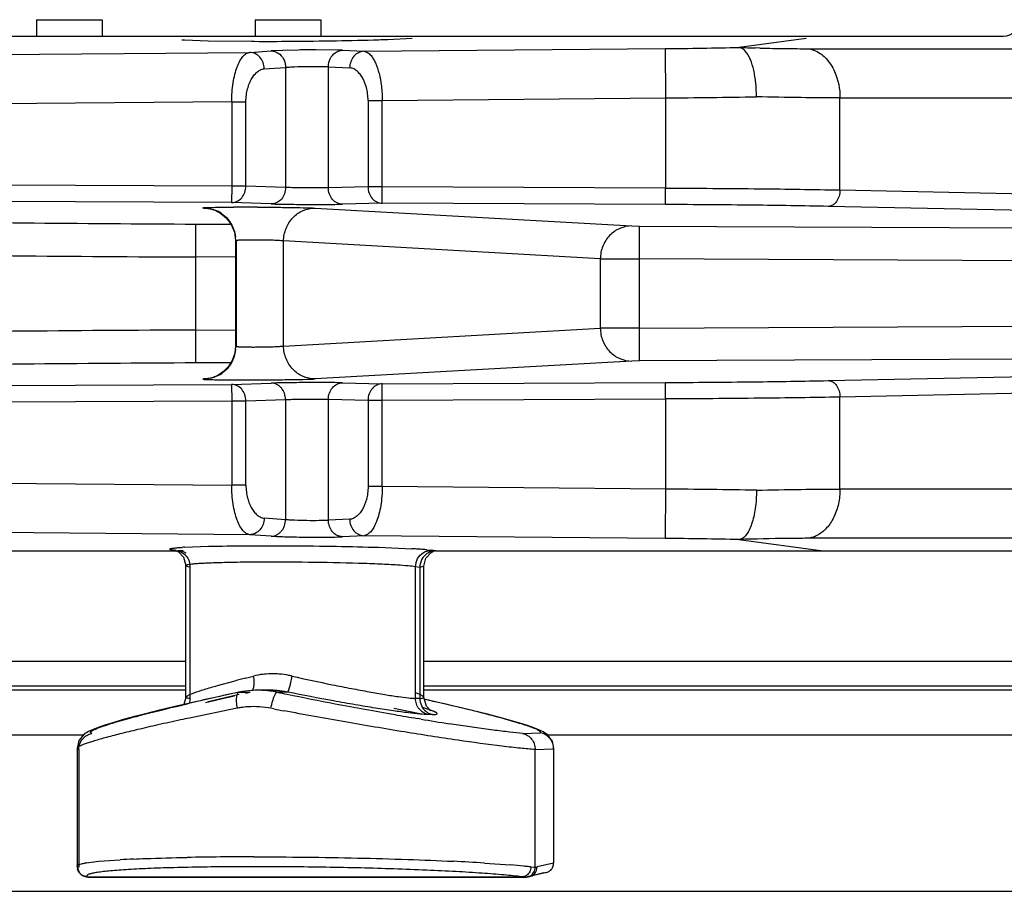
# Model space of a CAD drawing. Units: inches. Extents: x 0 to 34, y 0 to 22.
# Drawn here: x 24 to 24.6, y 5.5 to 6 of the extents above; entities that cross this region are included whole.
import ezdxf

# ---------------------------------------------------------------- set-up
doc = ezdxf.new("R2010")
doc.units = ezdxf.units.IN
doc.header["$LTSCALE"] = 1.87
doc.header["$MEASUREMENT"] = 0
doc.layers.get('0').update_dxf_attribs({"linetype": 'CONTINUOUS'})

msp = doc.modelspace()

# ---------------------------------------------------------------- linework, layer by layer
at = {"linetype": 'Continuous'}
for p, q in [((24.01067, 6.03614), (24.05067, 6.03614)), ((24.01067, 6.03614), (24.01067, 6.02614)), ((24.05067, 6.03614), (24.05067, 6.02614)), ((24.14367, 6.03614), (24.18367, 6.03614)), ((24.14367, 6.03614), (24.14367, 6.02614)), ((24.18367, 6.03614), (24.18367, 6.02614)), ((22.88867, 6.02614), (24.59867, 6.02614)), ((24.10071, 6.0239), (24.11512, 6.02336)), ((24.11512, 6.02336), (24.14146, 6.023)), ((24.14146, 6.023), (24.14338, 6.02299)), ((24.22438, 6.02417), (24.2391, 6.02484)), ((24.4787, 6.02473), (24.43804, 6.01925)), ((23.76297, 6.01288), (24.1405, 6.01628)), ((24.1405, 6.01628), (24.15346, 6.01716)), ((24.16044, 6.01748), (24.15346, 6.01716)), ((24.16996, 6.01771), (24.16044, 6.01748)), ((24.19677, 6.01755), (24.18053, 6.0178)), ((24.19677, 6.01755), (24.20973, 6.01691)), ((24.20973, 6.01691), (24.39293, 6.01856)), ((24.39293, 6.01856), (24.39321, 5.98858)), ((24.45044, 6.01889), (24.44788, 6.01896)), ((24.47954, 6.01851), (24.79438, 6.01851)), ((24.49087, 6.01249), (24.49357, 6.00904)), ((24.14925, 6.00629), (24.16221, 6.00716)), ((24.16221, 6.00716), (24.16221, 5.93413)), ((24.1882, 6.00755), (24.20116, 6.00691)), ((24.1882, 5.93393), (24.1882, 6.00755)), ((24.21232, 5.98703), (24.22098, 5.98703)), ((24.21232, 5.98703), (24.21232, 5.93453)), ((24.22098, 5.98703), (24.39321, 5.98858)), ((24.22098, 5.93453), (24.22098, 5.98703)), ((24.39321, 5.98858), (24.39321, 5.93375)), ((24.49927, 5.98858), (24.81411, 5.98858)), ((24.49927, 5.93261), (24.49927, 5.98858)), ((24.12943, 5.9862), (23.76412, 5.9829)), ((24.12943, 5.9862), (24.13809, 5.9862)), ((24.12943, 5.9862), (24.12943, 5.93494)), ((24.13809, 5.93494), (24.13809, 5.9862)), ((24.12943, 5.93494), (23.70721, 5.93685)), ((24.12943, 5.93494), (24.12939, 5.92494)), ((24.13809, 5.93494), (24.12943, 5.93494)), ((24.16221, 5.93413), (24.13809, 5.93494)), ((24.21232, 5.93453), (24.1882, 5.93393)), ((24.22098, 5.93453), (24.21232, 5.93453)), ((24.22093, 5.92453), (24.22098, 5.93453)), ((24.39321, 5.93375), (24.22098, 5.93453)), ((24.39316, 5.92375), (24.39321, 5.93375)), ((24.49927, 5.93261), (24.81411, 5.92588)), ((24.12939, 5.92494), (23.70716, 5.92685)), ((24.11259, 5.92159), (24.11413, 5.92153)), ((24.11523, 5.92137), (24.11259, 5.92159)), ((24.11413, 5.92153), (24.11418, 5.92152)), ((24.11931, 5.92205), (24.1308, 5.92215)), ((24.15351, 5.92413), (24.12939, 5.92494)), ((24.18011, 5.92159), (24.37266, 5.91073)), ((24.22093, 5.92453), (24.19681, 5.92394)), ((24.39316, 5.92375), (24.22093, 5.92453)), ((24.807, 5.91588), (24.49216, 5.92261)), ((24.10757, 5.89187), (24.10766, 5.91187)), ((24.10765, 5.91187), (24.12898, 5.91177)), ((24.12917, 5.91151), (24.13105, 5.9069)), ((24.37266, 5.91073), (24.37742, 5.91065)), ((24.37733, 5.89065), (24.37742, 5.91065)), ((24.37742, 5.91065), (24.98829, 5.90789)), ((24.13105, 5.9069), (24.13173, 5.90178)), ((24.13174, 5.90173), (24.13173, 5.90172)), ((24.13173, 5.90172), (24.13206, 5.90159)), ((24.13173, 5.90171), (24.13173, 5.83757)), ((24.13206, 5.90159), (24.13206, 5.83769)), ((24.35355, 5.89073), (24.161, 5.90159)), ((24.161, 5.83769), (24.161, 5.90159)), ((24.13169, 5.89176), (24.10757, 5.89187)), ((24.10757, 5.84742), (24.10757, 5.89187)), ((24.35355, 5.89073), (24.35355, 5.84856)), ((24.35355, 5.89073), (24.37733, 5.89065)), ((24.98821, 5.88789), (24.37733, 5.89065)), ((24.37733, 5.84863), (24.37733, 5.89065)), ((24.37733, 5.84863), (24.98821, 5.85139)), ((24.10757, 5.84742), (24.13169, 5.84753)), ((24.10762, 5.83751), (24.10757, 5.84742)), ((24.161, 5.83769), (24.35355, 5.84856)), ((24.37733, 5.84863), (24.35355, 5.84856)), ((24.37742, 5.82864), (24.37733, 5.84863)), ((24.10766, 5.82742), (24.10762, 5.83751)), ((24.13206, 5.83769), (24.13173, 5.83756)), ((24.13173, 5.83756), (24.13174, 5.83756)), ((24.98829, 5.8314), (24.37742, 5.82864)), ((24.12889, 5.82752), (24.10765, 5.82742)), ((24.37266, 5.82856), (24.18011, 5.8177)), ((24.37742, 5.82864), (24.37266, 5.82856)), ((24.49216, 5.81667), (24.807, 5.8234)), ((23.70716, 5.81243), (24.12939, 5.81434)), ((24.11259, 5.8177), (24.11522, 5.81792)), ((24.11418, 5.81776), (24.11259, 5.8177)), ((24.11454, 5.8178), (24.11418, 5.81776)), ((24.11422, 5.81777), (24.11418, 5.81776)), ((24.11914, 5.81724), (24.13072, 5.81713)), ((24.12939, 5.81434), (24.15351, 5.81515)), ((24.12939, 5.81434), (24.12943, 5.80434)), ((24.19681, 5.81535), (24.22093, 5.81475)), ((24.22093, 5.81475), (24.39316, 5.81553)), ((24.22098, 5.80476), (24.22093, 5.81475)), ((24.39321, 5.80553), (24.39316, 5.81553)), ((24.81411, 5.8134), (24.49927, 5.80667)), ((23.70721, 5.80243), (24.12943, 5.80434)), ((24.12943, 5.80434), (24.13809, 5.80434)), ((24.12943, 5.80434), (24.12943, 5.75309)), ((24.13809, 5.80434), (24.16221, 5.80516)), ((24.13809, 5.75309), (24.13809, 5.80434)), ((24.16221, 5.80516), (24.16221, 5.73212)), ((24.1882, 5.80535), (24.21232, 5.80476)), ((24.1882, 5.73173), (24.1882, 5.80535)), ((24.21232, 5.80476), (24.22098, 5.80476)), ((24.21232, 5.80476), (24.21232, 5.75226)), ((24.22098, 5.80476), (24.39321, 5.80553)), ((24.22098, 5.75226), (24.22098, 5.80476)), ((24.39321, 5.80553), (24.39321, 5.7507)), ((24.49927, 5.75071), (24.49927, 5.80667)), ((23.76412, 5.75639), (24.12943, 5.75309)), ((24.13809, 5.75309), (24.12943, 5.75309)), ((24.22098, 5.75226), (24.21232, 5.75226)), ((24.39321, 5.7507), (24.22098, 5.75226)), ((24.39321, 5.7507), (24.39293, 5.72072)), ((24.81411, 5.75071), (24.49927, 5.75071)), ((24.16221, 5.73212), (24.14925, 5.733)), ((24.20116, 5.73237), (24.1882, 5.73173)), ((24.1405, 5.723), (23.76297, 5.72641)), ((24.15346, 5.72213), (24.1405, 5.723)), ((24.20973, 5.72238), (24.19677, 5.72174)), ((24.39292, 5.72072), (24.20973, 5.72238)), ((24.43786, 5.72006), (24.48913, 5.71314)), ((24.79438, 5.72078), (24.47954, 5.72078)), ((23.66254, 5.71314), (24.09697, 5.71314)), ((24.09447, 5.71348), (24.0957, 5.7134)), ((24.09447, 5.71348), (24.09697, 5.71314)), ((24.09572, 5.7134), (24.09509, 5.71349)), ((24.09571, 5.7134), (24.09821, 5.71306)), ((24.09992, 5.71346), (24.09697, 5.71314)), ((24.09823, 5.71306), (24.09697, 5.71314)), ((24.10074, 5.71538), (24.11525, 5.71592)), ((24.21875, 5.71531), (24.23891, 5.71446)), ((24.24799, 5.7138), (24.25095, 5.71348)), ((24.25344, 5.71314), (24.25095, 5.71348)), ((24.25345, 5.71314), (24.25217, 5.71306)), ((24.25344, 5.71314), (25.54686, 5.71314)), ((24.1002, 5.70932), (24.10162, 5.70422)), ((24.10162, 5.62406), (24.10162, 5.70422)), ((24.1027, 5.70373), (24.10404, 5.70349)), ((24.10404, 5.70349), (24.10404, 5.62344)), ((24.24379, 5.70314), (24.2412, 5.70349)), ((24.2412, 5.62344), (24.2412, 5.70349)), ((24.24621, 5.70387), (24.24379, 5.70314)), ((24.24379, 5.70314), (24.24379, 5.62344)), ((24.24594, 5.7041), (24.2462, 5.70387)), ((24.24621, 5.62406), (24.24621, 5.70386)), ((20.90321, 5.64614), (24.10162, 5.64614)), ((24.24621, 5.64614), (27.93114, 5.64614)), ((24.12087, 5.63126), (24.13146, 5.6341)), ((24.13779, 5.63575), (24.14275, 5.63703)), ((24.16515, 5.63201), (24.16628, 5.63703)), ((20.90321, 5.63114), (24.10162, 5.63114)), ((20.90321, 5.62873), (24.10162, 5.62873)), ((24.13386, 5.62721), (24.1158, 5.62327)), ((24.13403, 5.62723), (24.13386, 5.62721)), ((24.13403, 5.62723), (24.14046, 5.62723)), ((24.13786, 5.62664), (24.14069, 5.62727)), ((24.14046, 5.62723), (24.13887, 5.62688)), ((24.15169, 5.62842), (24.14545, 5.62842)), ((24.16347, 5.62723), (24.15704, 5.62723)), ((24.16347, 5.62723), (24.16416, 5.6286)), ((24.16416, 5.6286), (24.16515, 5.63201)), ((24.24621, 5.63114), (27.93114, 5.63114)), ((24.24621, 5.62873), (27.93114, 5.62873)), ((24.10162, 5.62405), (24.1004, 5.61976)), ((24.10189, 5.62372), (24.10162, 5.62406)), ((24.13391, 5.62577), (24.11852, 5.62215)), ((24.12466, 5.62361), (24.13104, 5.6251)), ((24.24379, 5.62344), (24.2412, 5.62344)), ((24.24593, 5.62372), (24.24621, 5.62406)), ((24.24782, 5.61864), (24.24621, 5.62404)), ((24.0949, 5.61847), (24.08558, 5.61623)), ((24.13266, 5.61743), (24.10378, 5.61149)), ((24.15512, 5.61707), (24.15325, 5.61743)), ((24.2281, 5.61743), (24.24491, 5.61398)), ((24.24957, 5.61642), (24.24996, 5.61626)), ((24.24457, 5.61085), (24.24227, 5.61124)), ((24.25153, 5.61364), (24.24894, 5.61364)), ((24.24912, 5.61451), (24.25153, 5.61364)), ((24.29902, 5.61002), (24.2925, 5.61181)), ((24.30458, 5.60839), (24.29902, 5.61002)), ((24.2884, 5.60415), (24.26167, 5.60806)), ((24.03932, 5.60114), (20.97854, 5.60114)), ((24.03657, 5.59788), (24.03538, 5.59304)), ((24.3063, 5.60219), (24.31715, 5.60253)), ((27.85578, 5.60114), (24.32154, 5.60114)), ((24.03538, 5.59328), (24.03538, 5.52152)), ((24.03538, 5.59305), (24.03648, 5.59237)), ((24.03648, 5.59237), (24.03648, 5.52079)), ((24.31393, 5.59237), (24.32517, 5.59272)), ((24.31393, 5.52079), (24.31393, 5.59237)), ((24.32538, 5.59306), (24.32517, 5.59272)), ((24.32517, 5.59272), (24.32517, 5.52332)), ((24.03585, 5.52093), (24.03538, 5.52153)), ((24.03607, 5.51861), (24.03578, 5.51956)), ((24.04105, 5.52346), (24.04867, 5.52438)), ((24.04867, 5.52438), (24.06171, 5.52535)), ((24.28305, 5.52333), (24.29892, 5.52218)), ((24.31136, 5.52093), (24.3131, 5.5208)), ((24.31482, 5.51898), (24.31512, 5.52093)), ((24.32517, 5.52332), (24.31512, 5.52093)), ((24.32517, 5.52332), (24.32538, 5.52372)), ((24.03852, 5.51593), (24.03854, 5.51591)), ((24.03854, 5.51591), (24.04177, 5.51494)), ((24.04098, 5.51492), (24.04234, 5.51479)), ((24.04175, 5.51494), (24.04215, 5.5148)), ((24.04177, 5.51494), (24.30584, 5.51494)), ((24.04215, 5.5148), (24.04234, 5.51479)), ((24.04234, 5.51479), (24.04238, 5.51479)), ((24.04234, 5.51479), (24.30807, 5.51479)), ((24.30807, 5.51479), (24.30666, 5.51485)), ((24.30829, 5.51479), (24.30807, 5.51479)), ((24.30829, 5.51479), (24.30976, 5.51491)), ((24.31928, 5.51733), (24.30936, 5.51494)), ((24.30936, 5.51494), (24.31067, 5.51509)), ((24.30976, 5.51491), (24.31068, 5.51509)), ((24.32064, 5.5175), (24.31068, 5.51509)), ((24.31929, 5.51733), (24.32064, 5.5175)), ((19.47967, 5.50614), (29.34967, 5.50614))]:
    msp.add_line(p, q, dxfattribs=at)
for points in [[(24.11421, 5.92152), (24.11566, 5.9213), (24.11912, 5.92029), (24.12288, 5.91832), (24.12634, 5.91538), (24.12917, 5.91151)], [(24.13173, 5.83757), (24.13128, 5.83333), (24.12979, 5.82896), (24.12742, 5.82517), (24.12443, 5.82212), (24.12104, 5.81987), (24.1176, 5.81846), (24.11502, 5.81787), (24.11454, 5.8178)], [(24.09509, 5.71349), (24.09485, 5.71353), (24.09507, 5.71347)], [(24.09507, 5.71347), (24.097, 5.71257), (24.1002, 5.70932)], [(24.24621, 5.70387), (24.24749, 5.70875), (24.25051, 5.71202), (24.25272, 5.7131)], [(24.1158, 5.62327), (24.105, 5.62083), (24.0949, 5.61847)], [(24.11354, 5.62088), (24.1188, 5.6222), (24.12466, 5.62361)], [(24.27654, 5.6159), (24.26712, 5.61818), (24.25679, 5.62059), (24.24654, 5.62291)], [(24.08558, 5.61623), (24.07711, 5.61412), (24.06953, 5.61215)], [(24.24996, 5.61626), (24.25051, 5.61603), (24.2501, 5.61629), (24.24782, 5.61864)], [(24.2925, 5.61181), (24.28501, 5.61377), (24.27654, 5.6159)], [(24.06953, 5.61215), (24.06288, 5.61034), (24.05715, 5.60868), (24.05232, 5.60718), (24.04834, 5.60583), (24.04511, 5.60458), (24.04241, 5.60333), (24.03972, 5.60162), (24.03657, 5.59788)], [(24.31303, 5.60561), (24.30922, 5.60693), (24.30458, 5.60839)], [(24.32538, 5.59305), (24.32439, 5.59748), (24.3214, 5.60133), (24.31881, 5.60308), (24.31618, 5.60436), (24.31303, 5.60561)], [(24.03851, 5.51593), (24.03919, 5.51553), (24.04098, 5.51492)]]:
    msp.add_lwpolyline(points, dxfattribs=at)
for centre, radius, start, end in [((24.59867, 6.03614), 0.01, 270, 360), ((24.11205, 6.22544), 0.20186, 266.35113, 266.77904), ((24.15195, 8.20176), 2.17879, 269.77453, 270.34752), ((24.15127, 8.39498), 2.372, 270.33567, 271.01111), ((24.16034, 7.88173), 1.85867, 271.01097, 271.80205), ((24.17846, 7.27109), 1.24776, 271.85177, 272.10875), ((24.18181, 5.27614), 0.74166, 90.09879, 90.91555), ((24.35342, 10.10755), 4.08918, 270.55361, 271.18566), ((24.48982, 7.59204), 1.57364, 268.11432, 268.4728), ((24.48257, 7.31484), 1.29634, 268.57978, 268.70067), ((24.4822, 7.30283), 1.28434, 268.70508, 269.32561), ((24.47975, 7.03164), 1.01313, 269.28345, 269.98767), ((24.35762, 11.09484), 5.10638, 270.39924, 271.01962), ((24.13797, 4.12771), 1.79446, 89.77098, 90.22902), ((24.1127, 5.9024), 0.01912, 57.16064, 64.9044), ((24.1123, 5.90206), 0.01964, 30.33167, 36.76488), ((24.11189, 5.90182), 0.02011, 24.52299, 30.31065), ((24.11119, 5.90151), 0.02088, 6.44759, 24.50034), ((24.11124, 5.83775), 0.02083, 336.47652, 353.82688), ((24.11203, 5.83741), 0.01997, 325.62347, 336.46078), ((24.11278, 5.83677), 0.01898, 297.93044, 305.80523), ((24.13798, 7.60979), 1.79267, 269.76816, 270.23288), ((24.35515, 0.44609), 5.30475, 88.99174, 89.58892), ((24.36409, 2.42545), 3.2954, 88.71121, 89.49866), ((24.48655, 4.16064), 1.56018, 90.7158, 91.78829), ((24.47977, 4.70692), 1.01386, 90.01306, 90.71875), ((24.0969, 5.70358), 0.00957, 58.88599, 82.01285), ((24.11217, 5.51095), 0.20475, 93.19862, 93.59618), ((24.21758, 5.34057), 0.37449, 86.12625, 86.73509), ((24.22569, 5.46175), 0.25304, 85.4537, 86.10484), ((24.23231, 5.54579), 0.16874, 84.67082, 85.43257), ((24.75024, 3.26641), 2.44721, 104.49309, 104.64619), ((24.50065, 3.90787), 1.75802, 102.03694, 103.08836), ((24.14533, 5.57416), 0.05426, 93.95147, 102.01807), ((24.14544, 5.57292), 0.0555, 89.99452, 93.97037), ((24.14544, 5.572), 0.05643, 86.06231, 89.99456), ((24.15165, 5.57365), 0.05477, 89.99019, 94.01565), ((24.14538, 5.5712), 0.05723, 83.76162, 86.06379), ((24.14529, 5.57041), 0.05802, 80.72183, 83.76058), ((24.15165, 5.57161), 0.05681, 88.01845, 89.99595), ((24.15161, 5.57037), 0.05806, 86.08917, 88.0192), ((24.14521, 5.56988), 0.05856, 78.34769, 80.7236), ((24.6361, 7.95899), 2.38046, 258.39016, 258.53964), ((24.24756, 5.0955), 0.54223, 103.93356, 104.14898), ((24.25982, 5.04607), 0.59316, 103.78094, 103.93323), ((24.6787, 8.17079), 2.59651, 258.54699, 259.20541), ((23.87107, 3.95326), 1.71133, 77.13836, 77.31734), ((24.14267, 5.56679), 0.05162, 98.46948, 101.18089), ((24.14279, 5.56596), 0.05245, 93.68973, 98.46519), ((24.14286, 5.56431), 0.05411, 86.34228, 93.65772), ((24.14268, 5.56187), 0.05656, 79.22785, 86.3122), ((24.45499, 7.16024), 1.57204, 259.00308, 259.23085), ((24.66643, 8.10422), 2.52881, 259.19587, 260.02894), ((24.20333, 5.47665), 0.14735, 72.83946, 73.53), ((24.2164, 5.51868), 0.10334, 71.74909, 72.88581), ((24.25359, 5.62312), 0.00971, 230.93726, 242.61537), ((24.45741, 3.93129), 1.71701, 101.88535, 102.06957), ((24.60849, 7.77449), 2.19403, 260.02816, 260.39141), ((24.53061, 7.30932), 1.72239, 260.44021, 261.01676), ((24.09853, 4.89138), 0.63504, 92.60147, 93.32394), ((24.14107, 3.39907), 2.12803, 89.95103, 91.04477), ((24.04522, 5.52165), 0.00968, 180.90244, 188.18355), ((24.04401, 5.52147), 0.00845, 188.16708, 193.08372), ((24.05015, 5.46605), 0.05813, 99.00323, 99.76294), ((24.19073, 4.03433), 1.49186, 86.45241, 87.17746), ((24.26408, 5.1072), 0.41644, 84.09134, 85.20069), ((24.2777, 5.2425), 0.28045, 83.58695, 84.01426), ((24.28339, 5.29324), 0.2294, 82.99522, 83.58265), ((24.31359, 5.53698), 0.01619, 268.25925, 271.18281), ((24.31397, 5.52566), 0.00487, 269.43529, 278.83116), ((24.31396, 5.52573), 0.00494, 278.83225, 283.53864), ((24.04228, 5.52333), 0.00854, 270.68898, 277.31729), ((24.30829, 5.53391), 0.01913, 262.71278, 265.13513), ((24.30813, 5.51997), 0.00518, 270.86419, 275.11831), ((24.3081, 5.52017), 0.00538, 275.15231, 283.47131)]:
    msp.add_arc(centre, radius, start, end, dxfattribs=at)
for points, knots in [([(24.12943, 5.9862), (24.12944, 5.98817), (24.12958, 5.99205), (24.13019, 5.99766), (24.13123, 6.0028), (24.13261, 6.00726), (24.13423, 6.01093), (24.13606, 6.01374), (24.13812, 6.01564), (24.13974, 6.01621), (24.1405, 6.01628)], [0, 0, 0, 0, 0.17477, 0.34345, 0.499074, 0.637532, 0.755912, 0.853508, 0.932388, 1, 1, 1, 1]), ([(24.14925, 6.00629), (24.14923, 6.00758), (24.14875, 6.01013), (24.14685, 6.01343), (24.14397, 6.01569), (24.14163, 6.01627), (24.1405, 6.01628)], [0, 0, 0, 0, 0.265088, 0.522773, 0.767208, 1, 1, 1, 1]), ([(24.15346, 6.01716), (24.15383, 6.01715), (24.15531, 6.01703), (24.15675, 6.01646), (24.15769, 6.01585)], [0, 0, 0, 0, 0.245655, 1, 1, 1, 1]), ([(24.1924, 6.01605), (24.19304, 6.01651), (24.19445, 6.01723), (24.196, 6.01753), (24.19677, 6.01755)], [0, 0, 0, 0, 0.508037, 1, 1, 1, 1]), ([(24.20973, 6.01691), (24.20861, 6.01688), (24.20631, 6.01627), (24.20349, 6.014), (24.20164, 6.01072), (24.20118, 6.00819), (24.20116, 6.00691)], [0, 0, 0, 0, 0.232728, 0.476901, 0.734663, 1, 1, 1, 1]), ([(24.20973, 6.01691), (24.21013, 6.01688), (24.21093, 6.01672), (24.21253, 6.01597), (24.21355, 6.01501), (24.21416, 6.01429)], [0, 0, 0, 0, 0.225553, 0.460703, 1, 1, 1, 1]), ([(24.44212, 6.01655), (24.44155, 6.01727), (24.44037, 6.01847), (24.43878, 6.01915), (24.43804, 6.01924)], [0, 0, 0, 0, 0.550327, 1, 1, 1, 1]), ([(24.44849, 5.98927), (24.4485, 5.99208), (24.44824, 5.99753), (24.44703, 6.00515), (24.44536, 6.01077), (24.44362, 6.01442), (24.44264, 6.01591), (24.44212, 6.01655)], [0, 0, 0, 0, 0.297409, 0.574553, 0.812467, 0.912935, 1, 1, 1, 1]), ([(24.47954, 6.01851), (24.48087, 6.01837), (24.48357, 6.01773), (24.48603, 6.01644), (24.48719, 6.01566)], [0, 0, 0, 0, 0.488469, 1, 1, 1, 1]), ([(24.15769, 6.01585), (24.15906, 6.01497), (24.16079, 6.01296), (24.16196, 6.00978), (24.1622, 6.00804), (24.16221, 6.00716)], [0, 0, 0, 0, 0.484657, 0.741535, 1, 1, 1, 1]), ([(24.1882, 6.00755), (24.18822, 6.00922), (24.18896, 6.0125), (24.19111, 6.01514), (24.1924, 6.01605)], [0, 0, 0, 0, 0.512897, 1, 1, 1, 1]), ([(24.21416, 6.01429), (24.21467, 6.01367), (24.21566, 6.01224), (24.21747, 6.00869), (24.21928, 6.00312), (24.22065, 5.99546), (24.22097, 5.98991), (24.22098, 5.98703)], [0, 0, 0, 0, 0.084541, 0.182521, 0.417668, 0.696639, 1, 1, 1, 1]), ([(24.48719, 6.01566), (24.48752, 6.01544), (24.48883, 6.01449), (24.49003, 6.01339), (24.49087, 6.01249)], [0, 0, 0, 0, 0.243761, 1, 1, 1, 1]), ([(24.13809, 5.9862), (24.13809, 5.98756), (24.13827, 5.99022), (24.139, 5.99403), (24.14015, 5.99744), (24.14159, 6.00036), (24.14326, 6.00276), (24.14511, 6.00461), (24.1471, 6.00586), (24.14855, 6.00624), (24.14925, 6.00629)], [0, 0, 0, 0, 0.16499, 0.323199, 0.468565, 0.600086, 0.717563, 0.822025, 0.915173, 1, 1, 1, 1]), ([(24.16221, 6.00716), (24.163, 6.00726), (24.16483, 6.0074), (24.16916, 6.00762), (24.1752, 6.00777), (24.18124, 6.0078), (24.18557, 6.00771), (24.1874, 6.00762), (24.1882, 6.00755)], [0, 0, 0, 0, 0.091716, 0.211417, 0.499962, 0.788614, 0.908363, 1, 1, 1, 1]), ([(24.21232, 5.98703), (24.21232, 5.98838), (24.21214, 5.99104), (24.2112, 5.99588), (24.2095, 6.00014), (24.20715, 6.00349), (24.20529, 6.00531), (24.2033, 6.00652), (24.20185, 6.00688), (24.20116, 6.00691)], [0, 0, 0, 0, 0.165521, 0.324271, 0.600647, 0.717966, 0.8222, 0.915163, 1, 1, 1, 1]), ([(24.49357, 6.00904), (24.4945, 6.00763), (24.4979, 6.00133), (24.49927, 5.99403), (24.49927, 5.98858)], [0, 0, 0, 0, 0.236691, 1, 1, 1, 1]), ([(24.49927, 5.98858), (24.49138, 5.98858), (24.47445, 5.98872), (24.45752, 5.98905), (24.44849, 5.98927)], [0, 0, 0, 0, 0.466363, 1, 1, 1, 1]), ([(24.12939, 5.92494), (24.13052, 5.92495), (24.13286, 5.92551), (24.13573, 5.92779), (24.13763, 5.93109), (24.13808, 5.93365), (24.13809, 5.93494)], [0, 0, 0, 0, 0.233025, 0.476811, 0.734081, 1, 1, 1, 1]), ([(24.16221, 5.93413), (24.1622, 5.93284), (24.16175, 5.93028), (24.15986, 5.92697), (24.15698, 5.92471), (24.15464, 5.92414), (24.15351, 5.92413)], [0, 0, 0, 0, 0.265526, 0.523008, 0.767068, 1, 1, 1, 1]), ([(24.1882, 5.93393), (24.18637, 5.93386), (24.18204, 5.93382), (24.17521, 5.93382), (24.16838, 5.93392), (24.16404, 5.93402), (24.16221, 5.93413)], [0, 0, 0, 0, 0.21123, 0.499858, 0.788587, 1, 1, 1, 1]), ([(24.19681, 5.92394), (24.19569, 5.92395), (24.19336, 5.92453), (24.19051, 5.9268), (24.18865, 5.9301), (24.1882, 5.93265), (24.1882, 5.93393)], [0, 0, 0, 0, 0.232784, 0.476598, 0.734233, 1, 1, 1, 1]), ([(24.21232, 5.93453), (24.21233, 5.93325), (24.21277, 5.9307), (24.21463, 5.9274), (24.21749, 5.92513), (24.21981, 5.92455), (24.22093, 5.92453)], [0, 0, 0, 0, 0.265623, 0.523117, 0.767077, 1, 1, 1, 1]), ([(24.39321, 5.93375), (24.41234, 5.93367), (24.4477, 5.93342), (24.48305, 5.93294), (24.49927, 5.93261)], [0, 0, 0, 0, 0.541194, 1, 1, 1, 1]), ([(24.49927, 5.93261), (24.49926, 5.93133), (24.49889, 5.92884), (24.4974, 5.92558), (24.49509, 5.92326), (24.49309, 5.92263), (24.49215, 5.92261)], [0, 0, 0, 0, 0.286842, 0.55474, 0.790725, 1, 1, 1, 1]), ([(24.11259, 5.92159), (24.11248, 5.9216), (24.11228, 5.92162), (24.11206, 5.92164), (24.11193, 5.92167), (24.11188, 5.92169), (24.11184, 5.9217), (24.11183, 5.92173), (24.11187, 5.92174), (24.11194, 5.92176), (24.11211, 5.92179), (24.11239, 5.92182), (24.11277, 5.92185), (24.11325, 5.92188), (24.1141, 5.92192), (24.11613, 5.92199), (24.11796, 5.92202), (24.11931, 5.92205)], [0, 0, 0, 0, 0.041732, 0.0711, 0.081172, 0.088212, 0.092346, 0.094369, 0.097627, 0.103685, 0.12491, 0.158541, 0.204671, 0.263302, 0.334203, 0.511586, 1, 1, 1, 1]), ([(24.11415, 5.92152), (24.11471, 5.92147), (24.117, 5.92116), (24.11923, 5.92045), (24.12081, 5.91972)], [0, 0, 0, 0, 0.246659, 1, 1, 1, 1]), ([(24.14515, 5.92215), (24.14891, 5.92214), (24.1561, 5.92209), (24.16601, 5.92198), (24.17391, 5.92182), (24.17838, 5.92169), (24.18011, 5.92159)], [0, 0, 0, 0, 0.322799, 0.616547, 0.85065, 1, 1, 1, 1]), ([(24.15351, 5.92413), (24.15656, 5.92403), (24.16377, 5.9239), (24.17516, 5.92381), (24.18655, 5.9238), (24.19376, 5.92386), (24.19681, 5.92394)], [0, 0, 0, 0, 0.211187, 0.499985, 0.788829, 1, 1, 1, 1]), ([(24.161, 5.90159), (24.16101, 5.90418), (24.16179, 5.90812), (24.16414, 5.91275), (24.16654, 5.9158), (24.16945, 5.91831), (24.17385, 5.92076), (24.17763, 5.92159), (24.18011, 5.92159)], [0, 0, 0, 0, 0.254559, 0.381882, 0.507866, 0.632686, 0.756688, 1, 1, 1, 1]), ([(24.49216, 5.92261), (24.47702, 5.92294), (24.44402, 5.92342), (24.41102, 5.92367), (24.39316, 5.92375)], [0, 0, 0, 0, 0.458807, 1, 1, 1, 1]), ([(23.7873, 5.91731), (23.79382, 5.91692), (23.80941, 5.91625), (23.83638, 5.91539), (23.87022, 5.91457), (23.91006, 5.91382), (23.95491, 5.91315), (24.02133, 5.91239), (24.07268, 5.91202), (24.10765, 5.91187)], [0, 0, 0, 0, 0.06117, 0.146123, 0.252635, 0.378074, 0.519219, 0.672532, 1, 1, 1, 1]), ([(24.12307, 5.91847), (24.1245, 5.91754), (24.12626, 5.91603), (24.1277, 5.91427), (24.12804, 5.91381)], [0, 0, 0, 0, 0.749183, 1, 1, 1, 1]), ([(24.37266, 5.91073), (24.37019, 5.91072), (24.3664, 5.90991), (24.362, 5.90745), (24.35909, 5.90494), (24.3567, 5.90189), (24.35434, 5.89726), (24.35357, 5.89332), (24.35355, 5.89073)], [0, 0, 0, 0, 0.243199, 0.367111, 0.491906, 0.61792, 0.745331, 1, 1, 1, 1]), ([(23.76808, 5.89731), (23.775, 5.89691), (23.79152, 5.89624), (23.8201, 5.89539), (23.85596, 5.89457), (23.89819, 5.89382), (23.94571, 5.89316), (24.01609, 5.89239), (24.07051, 5.89203), (24.10757, 5.89187)], [0, 0, 0, 0, 0.06117, 0.146122, 0.252634, 0.378074, 0.519221, 0.672535, 1, 1, 1, 1]), ([(24.161, 5.90159), (24.16066, 5.90164), (24.15983, 5.90172), (24.1577, 5.90186), (24.15428, 5.902), (24.15046, 5.9021), (24.14708, 5.90215), (24.14447, 5.90217), (24.14193, 5.90217), (24.13954, 5.90216), (24.13738, 5.90212), (24.1355, 5.90207), (24.13415, 5.90202), (24.13325, 5.90196), (24.13273, 5.90192), (24.13233, 5.90188), (24.13202, 5.90183), (24.13185, 5.90179), (24.13175, 5.90175), (24.13174, 5.90173)], [0, 0, 0, 0, 0.03537, 0.084764, 0.218918, 0.385841, 0.4754, 0.565335, 0.652806, 0.735154, 0.809885, 0.874563, 0.927282, 0.948659, 0.966451, 0.980479, 0.990688, 0.997113, 1, 1, 1, 1]), ([(24.10757, 5.84742), (24.07051, 5.84725), (24.01609, 5.8469), (23.94571, 5.84613), (23.89819, 5.84547), (23.85596, 5.84471), (23.8201, 5.84389), (23.79152, 5.84304), (23.775, 5.84237), (23.76808, 5.84198)], [0, 0, 0, 0, 0.327465, 0.480779, 0.621926, 0.747366, 0.853878, 0.93883, 1, 1, 1, 1]), ([(24.35355, 5.84856), (24.35357, 5.84596), (24.35434, 5.84203), (24.3567, 5.83739), (24.35909, 5.83434), (24.362, 5.83183), (24.3664, 5.82938), (24.37019, 5.82856), (24.37266, 5.82856)], [0, 0, 0, 0, 0.254665, 0.382074, 0.508088, 0.632886, 0.7568, 1, 1, 1, 1]), ([(24.13174, 5.83756), (24.13175, 5.83753), (24.13185, 5.83749), (24.13202, 5.83745), (24.13233, 5.83741), (24.13273, 5.83736), (24.13325, 5.83732), (24.13415, 5.83727), (24.1355, 5.83721), (24.13738, 5.83716), (24.13954, 5.83713), (24.14193, 5.83711), (24.14447, 5.83712), (24.14708, 5.83714), (24.15046, 5.83719), (24.15428, 5.83728), (24.15804, 5.83745), (24.16018, 5.83759), (24.161, 5.83769)], [0, 0, 0, 0, 0.002894, 0.009326, 0.01954, 0.033571, 0.051364, 0.07274, 0.125459, 0.190136, 0.264866, 0.347214, 0.434685, 0.524619, 0.614178, 0.781097, 0.915259, 1, 1, 1, 1]), ([(24.18011, 5.8177), (24.17764, 5.8177), (24.17385, 5.81851), (24.16946, 5.82097), (24.16655, 5.82348), (24.16415, 5.82653), (24.16179, 5.83116), (24.16101, 5.8351), (24.161, 5.83769)], [0, 0, 0, 0, 0.243096, 0.366924, 0.491685, 0.617717, 0.745218, 1, 1, 1, 1]), ([(24.10765, 5.82742), (24.07268, 5.82726), (24.02133, 5.8269), (23.95491, 5.82613), (23.91006, 5.82547), (23.87022, 5.82471), (23.83638, 5.8239), (23.80941, 5.82304), (23.79382, 5.82236), (23.7873, 5.82197)], [0, 0, 0, 0, 0.327468, 0.480781, 0.621927, 0.747365, 0.853877, 0.93883, 1, 1, 1, 1]), ([(24.12851, 5.82613), (24.1282, 5.82567), (24.12687, 5.8239), (24.12523, 5.82235), (24.12389, 5.82138)], [0, 0, 0, 0, 0.250825, 1, 1, 1, 1]), ([(24.12167, 5.82001), (24.12109, 5.8197), (24.11872, 5.81859), (24.11613, 5.81794), (24.11418, 5.81777)], [0, 0, 0, 0, 0.253019, 1, 1, 1, 1]), ([(24.11259, 5.8177), (24.11248, 5.81769), (24.11228, 5.81767), (24.11206, 5.81764), (24.11193, 5.81762), (24.11188, 5.8176), (24.11184, 5.81759), (24.11183, 5.81756), (24.11186, 5.81755), (24.11193, 5.81752), (24.1121, 5.8175), (24.11237, 5.81747), (24.11274, 5.81744), (24.11321, 5.81741), (24.11404, 5.81737), (24.11603, 5.8173), (24.11782, 5.81727), (24.11914, 5.81724)], [0, 0, 0, 0, 0.042245, 0.072102, 0.082409, 0.089673, 0.094011, 0.096118, 0.09923, 0.105114, 0.126001, 0.159334, 0.205216, 0.263637, 0.334353, 0.511477, 1, 1, 1, 1]), ([(24.13809, 5.80434), (24.13808, 5.80563), (24.13762, 5.80819), (24.13574, 5.8115), (24.13286, 5.81377), (24.13052, 5.81434), (24.12939, 5.81434)], [0, 0, 0, 0, 0.265634, 0.523235, 0.767189, 1, 1, 1, 1]), ([(24.14526, 5.81713), (24.14902, 5.81715), (24.15618, 5.81719), (24.16606, 5.81731), (24.17393, 5.81747), (24.17838, 5.8176), (24.18011, 5.8177)], [0, 0, 0, 0, 0.32299, 0.616702, 0.850697, 1, 1, 1, 1]), ([(24.19681, 5.81535), (24.19376, 5.81543), (24.18654, 5.81548), (24.17516, 5.81548), (24.16378, 5.81538), (24.15656, 5.81526), (24.15351, 5.81515)], [0, 0, 0, 0, 0.211385, 0.499995, 0.788615, 1, 1, 1, 1]), ([(24.16221, 5.80516), (24.1622, 5.80645), (24.16176, 5.80901), (24.16013, 5.81179), (24.15836, 5.81348), (24.15689, 5.81443), (24.15525, 5.81503), (24.1541, 5.81515), (24.15351, 5.81515)], [0, 0, 0, 0, 0.264813, 0.522338, 0.645851, 0.763951, 0.879712, 1, 1, 1, 1]), ([(24.1882, 5.80535), (24.1882, 5.80664), (24.18865, 5.80918), (24.19051, 5.81248), (24.19336, 5.81475), (24.19568, 5.81533), (24.19681, 5.81535)], [0, 0, 0, 0, 0.265539, 0.522954, 0.766997, 1, 1, 1, 1]), ([(24.22093, 5.81475), (24.21981, 5.81474), (24.21748, 5.81416), (24.21464, 5.81188), (24.21277, 5.80859), (24.21233, 5.80604), (24.21232, 5.80476)], [0, 0, 0, 0, 0.233095, 0.476863, 0.73407, 1, 1, 1, 1]), ([(24.39316, 5.81553), (24.41102, 5.81561), (24.44402, 5.81587), (24.47702, 5.81635), (24.49216, 5.81667)], [0, 0, 0, 0, 0.541192, 1, 1, 1, 1]), ([(24.49215, 5.81667), (24.49309, 5.81666), (24.49509, 5.81603), (24.4974, 5.81371), (24.49889, 5.81044), (24.49926, 5.80795), (24.49927, 5.80667)], [0, 0, 0, 0, 0.209274, 0.445259, 0.713157, 1, 1, 1, 1]), ([(24.16221, 5.80516), (24.16301, 5.8052), (24.16484, 5.80527), (24.16916, 5.80539), (24.1752, 5.80546), (24.18203, 5.80547), (24.18637, 5.80543), (24.1882, 5.80535)], [0, 0, 0, 0, 0.091581, 0.211284, 0.499925, 0.788649, 1, 1, 1, 1]), ([(24.49927, 5.80667), (24.48305, 5.80635), (24.4477, 5.80587), (24.41234, 5.80561), (24.39321, 5.80553)], [0, 0, 0, 0, 0.458806, 1, 1, 1, 1]), ([(24.1405, 5.723), (24.13974, 5.72307), (24.13811, 5.72364), (24.13606, 5.72555), (24.13423, 5.72835), (24.1326, 5.73203), (24.13124, 5.73649), (24.1302, 5.74162), (24.12956, 5.74723), (24.12943, 5.75111), (24.12943, 5.75309)], [0, 0, 0, 0, 0.067709, 0.146488, 0.244072, 0.362469, 0.500959, 0.656612, 0.825273, 1, 1, 1, 1]), ([(24.13809, 5.75309), (24.13809, 5.75173), (24.13827, 5.74906), (24.139, 5.74526), (24.14015, 5.74185), (24.14159, 5.73892), (24.14326, 5.73652), (24.14511, 5.73468), (24.1471, 5.73343), (24.14855, 5.73305), (24.14925, 5.733)], [0, 0, 0, 0, 0.165019, 0.323362, 0.468712, 0.600161, 0.717607, 0.822039, 0.91517, 1, 1, 1, 1]), ([(24.21232, 5.75226), (24.21232, 5.7509), (24.21214, 5.74825), (24.2112, 5.74341), (24.2095, 5.73914), (24.20715, 5.73579), (24.20529, 5.73398), (24.2033, 5.73276), (24.20185, 5.73241), (24.20116, 5.73237)], [0, 0, 0, 0, 0.165495, 0.324119, 0.600598, 0.717952, 0.822199, 0.91516, 1, 1, 1, 1]), ([(24.22098, 5.75226), (24.22096, 5.75029), (24.2208, 5.74641), (24.22015, 5.74082), (24.21908, 5.7357), (24.21768, 5.73126), (24.21604, 5.72761), (24.21419, 5.72484), (24.21211, 5.72298), (24.21049, 5.72243), (24.20973, 5.72238)], [0, 0, 0, 0, 0.175046, 0.343982, 0.499783, 0.638282, 0.756542, 0.8539, 0.93252, 1, 1, 1, 1]), ([(24.44849, 5.75002), (24.4485, 5.74815), (24.44838, 5.74446), (24.44783, 5.73908), (24.44693, 5.73409), (24.44571, 5.72965), (24.44419, 5.72591), (24.44267, 5.72335), (24.44133, 5.72179), (24.44008, 5.7207), (24.43897, 5.72016), (24.43824, 5.72007)], [0, 0, 0, 0, 0.168842, 0.3332, 0.48728, 0.626698, 0.748083, 0.850126, 0.894011, 0.933273, 1, 1, 1, 1]), ([(24.44849, 5.75002), (24.45752, 5.75023), (24.47445, 5.75056), (24.49138, 5.75071), (24.49927, 5.75071)], [0, 0, 0, 0, 0.533637, 1, 1, 1, 1]), ([(24.49927, 5.75071), (24.49927, 5.74771), (24.49865, 5.74183), (24.49592, 5.73371), (24.49161, 5.72703), (24.48765, 5.72376), (24.48556, 5.72265)], [0, 0, 0, 0, 0.2755, 0.539246, 0.781529, 1, 1, 1, 1]), ([(24.14925, 5.733), (24.14923, 5.73171), (24.14875, 5.72916), (24.14685, 5.72586), (24.14397, 5.72359), (24.14163, 5.72301), (24.1405, 5.723)], [0, 0, 0, 0, 0.265195, 0.522998, 0.767328, 1, 1, 1, 1]), ([(24.15346, 5.72213), (24.15405, 5.72213), (24.1552, 5.72226), (24.15683, 5.72286), (24.15831, 5.72382), (24.15962, 5.72506), (24.16073, 5.72657), (24.16183, 5.72889), (24.16219, 5.73083), (24.16221, 5.73212)], [0, 0, 0, 0, 0.119806, 0.235364, 0.353561, 0.477121, 0.604846, 0.735697, 1, 1, 1, 1]), ([(24.1882, 5.73173), (24.1874, 5.73167), (24.18557, 5.73158), (24.18124, 5.73148), (24.1752, 5.73152), (24.16916, 5.73166), (24.16483, 5.73188), (24.163, 5.73203), (24.16221, 5.73212)], [0, 0, 0, 0, 0.091587, 0.211252, 0.499812, 0.788457, 0.908238, 1, 1, 1, 1]), ([(24.19677, 5.72174), (24.19565, 5.72177), (24.19335, 5.72237), (24.19052, 5.72465), (24.18867, 5.72793), (24.18821, 5.73045), (24.1882, 5.73173)], [0, 0, 0, 0, 0.232728, 0.476903, 0.734663, 1, 1, 1, 1]), ([(24.20116, 5.73237), (24.20118, 5.7311), (24.20163, 5.72857), (24.20348, 5.72529), (24.20631, 5.72302), (24.20861, 5.72241), (24.20973, 5.72238)], [0, 0, 0, 0, 0.265117, 0.522665, 0.76706, 1, 1, 1, 1]), ([(24.15346, 5.72213), (24.15651, 5.72193), (24.16373, 5.72167), (24.17511, 5.72148), (24.1865, 5.72147), (24.19372, 5.72159), (24.19677, 5.72174)], [0, 0, 0, 0, 0.211298, 0.50001, 0.78875, 1, 1, 1, 1]), ([(24.48556, 5.72265), (24.48508, 5.72239), (24.48318, 5.72148), (24.4811, 5.72093), (24.47954, 5.72078)], [0, 0, 0, 0, 0.257129, 1, 1, 1, 1]), ([(24.09447, 5.71348), (24.09421, 5.71352), (24.09371, 5.71359), (24.09304, 5.71371), (24.09251, 5.71383), (24.09211, 5.71395), (24.09187, 5.71405), (24.09173, 5.71418), (24.09174, 5.71428), (24.0918, 5.71434), (24.09189, 5.7144), (24.09209, 5.71448), (24.09244, 5.71458), (24.09298, 5.71469), (24.09367, 5.7148), (24.09451, 5.7149), (24.09551, 5.71501), (24.09713, 5.71515), (24.09842, 5.71524), (24.09933, 5.7153)], [0, 0, 0, 0, 0.076645, 0.140783, 0.192151, 0.230579, 0.256193, 0.270549, 0.27624, 0.283484, 0.293481, 0.306741, 0.343815, 0.395296, 0.461163, 0.541273, 0.635432, 0.743425, 1, 1, 1, 1]), ([(24.09575, 5.71339), (24.09717, 5.71319), (24.09998, 5.71211), (24.102, 5.70988), (24.10271, 5.70862)], [0, 0, 0, 0, 0.497318, 1, 1, 1, 1]), ([(24.11525, 5.71592), (24.12289, 5.71611), (24.13956, 5.71633), (24.16556, 5.71632), (24.19242, 5.716), (24.21025, 5.71559), (24.21875, 5.71531)], [0, 0, 0, 0, 0.221608, 0.483243, 0.753517, 1, 1, 1, 1]), ([(24.2412, 5.70349), (24.24121, 5.70518), (24.2421, 5.70861), (24.24454, 5.71118), (24.24597, 5.71206)], [0, 0, 0, 0, 0.502862, 1, 1, 1, 1]), ([(24.25218, 5.71305), (24.25073, 5.71285), (24.24788, 5.71175), (24.24583, 5.70948), (24.2451, 5.7082)], [0, 0, 0, 0, 0.497327, 1, 1, 1, 1]), ([(24.24597, 5.71206), (24.24635, 5.71229), (24.24789, 5.71309), (24.24965, 5.71348), (24.25095, 5.71348)], [0, 0, 0, 0, 0.253311, 1, 1, 1, 1]), ([(24.11924, 5.70584), (24.11791, 5.70579), (24.1154, 5.7057), (24.11188, 5.70553), (24.10886, 5.70535), (24.10635, 5.70516), (24.10437, 5.70495), (24.10295, 5.70475), (24.1021, 5.70455), (24.10171, 5.70438), (24.10162, 5.70427), (24.10162, 5.70422)], [0, 0, 0, 0, 0.224335, 0.422657, 0.593494, 0.735386, 0.847071, 0.928019, 0.978136, 0.992047, 1, 1, 1, 1]), ([(24.23032, 5.70448), (24.22677, 5.70471), (24.21886, 5.70511), (24.20079, 5.70577), (24.17588, 5.70626), (24.15068, 5.70637), (24.13173, 5.70617), (24.12317, 5.70597), (24.11924, 5.70584)], [0, 0, 0, 0, 0.09624, 0.213704, 0.488181, 0.768897, 0.893861, 1, 1, 1, 1]), ([(24.10162, 5.70422), (24.10162, 5.70417), (24.1017, 5.70406), (24.10207, 5.70389), (24.10242, 5.70379), (24.1027, 5.70373)], [0, 0, 0, 0, 0.112951, 0.306686, 1, 1, 1, 1]), ([(24.2412, 5.70349), (24.23974, 5.70371), (24.23611, 5.70408), (24.23248, 5.70434), (24.23032, 5.70448)], [0, 0, 0, 0, 0.405258, 1, 1, 1, 1]), ([(24.15036, 5.63827), (24.14971, 5.63822), (24.14715, 5.63796), (24.14461, 5.6375), (24.14275, 5.63703)], [0, 0, 0, 0, 0.253985, 1, 1, 1, 1]), ([(24.14307, 5.6321), (24.1431, 5.63249), (24.14314, 5.63414), (24.14298, 5.63579), (24.14275, 5.63703)], [0, 0, 0, 0, 0.234696, 1, 1, 1, 1]), ([(24.1582, 5.63827), (24.15754, 5.63832), (24.15493, 5.63847), (24.1523, 5.63843), (24.15036, 5.63827)], [0, 0, 0, 0, 0.25289, 1, 1, 1, 1]), ([(24.16628, 5.63703), (24.16561, 5.63719), (24.16294, 5.63775), (24.16023, 5.63811), (24.1582, 5.63827)], [0, 0, 0, 0, 0.251369, 1, 1, 1, 1]), ([(24.16628, 5.63703), (24.17435, 5.63513), (24.18634, 5.63259), (24.20193, 5.62952), (24.21257, 5.62753), (24.22203, 5.62586), (24.23, 5.62459), (24.23622, 5.62379), (24.23976, 5.62348), (24.2412, 5.62344)], [0, 0, 0, 0, 0.326776, 0.482121, 0.625659, 0.753044, 0.860219, 0.943454, 1, 1, 1, 1]), ([(24.10658, 5.6268), (24.10859, 5.62754), (24.11333, 5.6291), (24.11812, 5.63049), (24.12087, 5.63126)], [0, 0, 0, 0, 0.42908, 1, 1, 1, 1]), ([(24.13386, 5.62721), (24.13372, 5.62718), (24.13335, 5.62701), (24.13288, 5.62643), (24.13266, 5.62589), (24.13257, 5.62558)], [0, 0, 0, 0, 0.196855, 0.545851, 1, 1, 1, 1]), ([(24.14194, 5.62816), (24.1423, 5.62864), (24.14283, 5.62995), (24.14302, 5.63133), (24.14307, 5.6321)], [0, 0, 0, 0, 0.436645, 1, 1, 1, 1]), ([(24.16347, 5.62723), (24.16281, 5.62736), (24.1602, 5.62784), (24.15756, 5.62815), (24.15557, 5.62829)], [0, 0, 0, 0, 0.251345, 1, 1, 1, 1]), ([(24.15577, 5.62574), (24.15597, 5.62612), (24.15625, 5.62662), (24.15671, 5.62711), (24.15694, 5.62722), (24.15704, 5.62723)], [0, 0, 0, 0, 0.641424, 0.852381, 1, 1, 1, 1]), ([(24.24894, 5.61364), (24.24729, 5.61366), (24.24327, 5.61393), (24.23619, 5.6147), (24.22712, 5.61593), (24.21634, 5.61759), (24.2042, 5.6196), (24.18641, 5.62276), (24.17273, 5.62538), (24.16347, 5.62723)], [0, 0, 0, 0, 0.057007, 0.139638, 0.24656, 0.373972, 0.517506, 0.672849, 1, 1, 1, 1]), ([(24.10162, 5.62406), (24.10162, 5.62426), (24.10191, 5.62458), (24.10236, 5.62491), (24.10319, 5.6254), (24.10461, 5.62604), (24.10586, 5.62653), (24.10658, 5.6268)], [0, 0, 0, 0, 0.105975, 0.191947, 0.302694, 0.600402, 1, 1, 1, 1]), ([(24.10404, 5.62344), (24.10359, 5.62344), (24.10287, 5.62347), (24.10214, 5.62359), (24.10189, 5.62372)], [0, 0, 0, 0, 0.616538, 1, 1, 1, 1]), ([(24.13217, 5.62251), (24.13216, 5.62212), (24.1322, 5.62041), (24.13241, 5.61871), (24.13266, 5.61743)], [0, 0, 0, 0, 0.233041, 1, 1, 1, 1]), ([(24.13257, 5.62558), (24.13243, 5.62513), (24.13223, 5.62411), (24.13217, 5.62308), (24.13217, 5.62251)], [0, 0, 0, 0, 0.451866, 1, 1, 1, 1]), ([(24.15325, 5.61743), (24.15357, 5.61903), (24.15412, 5.6213), (24.15503, 5.62405), (24.15552, 5.62523), (24.15577, 5.62574)], [0, 0, 0, 0, 0.562131, 0.804133, 1, 1, 1, 1]), ([(24.24894, 5.61364), (24.24786, 5.61387), (24.24576, 5.61472), (24.24322, 5.617), (24.24158, 5.62003), (24.2412, 5.62231), (24.2412, 5.62344)], [0, 0, 0, 0, 0.24594, 0.494833, 0.746709, 1, 1, 1, 1]), ([(24.24621, 5.62406), (24.24621, 5.62426), (24.24592, 5.62458), (24.24546, 5.62491), (24.24463, 5.6254), (24.24322, 5.62604), (24.24197, 5.62653), (24.24125, 5.6268)], [0, 0, 0, 0, 0.105962, 0.191925, 0.302664, 0.600373, 1, 1, 1, 1]), ([(24.24379, 5.62344), (24.24423, 5.62344), (24.24495, 5.62347), (24.24568, 5.6236), (24.24593, 5.62372)], [0, 0, 0, 0, 0.616529, 1, 1, 1, 1]), ([(24.24379, 5.62344), (24.24379, 5.62195), (24.24444, 5.61895), (24.24633, 5.61652), (24.24747, 5.61559)], [0, 0, 0, 0, 0.502859, 1, 1, 1, 1]), ([(24.29367, 5.61137), (24.28745, 5.61307), (24.27359, 5.61662), (24.25967, 5.6199), (24.252, 5.62165)], [0, 0, 0, 0, 0.450383, 1, 1, 1, 1]), ([(24.05589, 5.6081), (24.05882, 5.60901), (24.06535, 5.61091), (24.08088, 5.61506), (24.09352, 5.61811), (24.10255, 5.62021)], [0, 0, 0, 0, 0.190677, 0.423324, 1, 1, 1, 1]), ([(24.29397, 5.59436), (24.28497, 5.59544), (24.2651, 5.59818), (24.23324, 5.60314), (24.19799, 5.60917), (24.17361, 5.61353), (24.16125, 5.61589)], [0, 0, 0, 0, 0.202202, 0.447544, 0.719321, 1, 1, 1, 1]), ([(24.25153, 5.61364), (24.252, 5.61364), (24.25277, 5.61366), (24.25365, 5.61377), (24.2541, 5.61394), (24.25428, 5.61408), (24.2543, 5.6143), (24.25415, 5.61449), (24.2539, 5.6147), (24.25353, 5.61494), (24.25303, 5.6152), (24.25241, 5.61548), (24.25167, 5.61579), (24.25044, 5.61625), (24.24946, 5.61659), (24.24876, 5.61682)], [0, 0, 0, 0, 0.154048, 0.255328, 0.287343, 0.309258, 0.327409, 0.351484, 0.386659, 0.434603, 0.495778, 0.570286, 0.658084, 0.759068, 1, 1, 1, 1]), ([(24.09838, 5.61034), (24.09379, 5.60936), (24.08505, 5.60745), (24.07272, 5.6046), (24.06193, 5.60198), (24.05284, 5.59961), (24.04641, 5.59778), (24.04224, 5.59645), (24.03984, 5.59561), (24.03797, 5.59486), (24.03674, 5.59427), (24.03602, 5.59383), (24.03563, 5.59353), (24.03539, 5.59324), (24.03539, 5.59305)], [0, 0, 0, 0, 0.214756, 0.408537, 0.57858, 0.722403, 0.837733, 0.884121, 0.92278, 0.953586, 0.976467, 0.984974, 0.991609, 1, 1, 1, 1]), ([(24.31219, 5.60567), (24.31104, 5.60611), (24.30848, 5.607), (24.30232, 5.60896), (24.29728, 5.61038), (24.29367, 5.61137)], [0, 0, 0, 0, 0.189077, 0.420375, 1, 1, 1, 1]), ([(24.04439, 5.60219), (24.04425, 5.60223), (24.044, 5.60231), (24.0437, 5.60247), (24.04355, 5.60271), (24.0436, 5.60299), (24.04381, 5.60326), (24.04415, 5.60355), (24.04463, 5.60386), (24.04501, 5.60407), (24.04522, 5.60418)], [0, 0, 0, 0, 0.136033, 0.233907, 0.305944, 0.378086, 0.475529, 0.609447, 0.783784, 1, 1, 1, 1]), ([(24.04522, 5.60418), (24.0458, 5.60448), (24.04718, 5.6051), (24.05072, 5.60646), (24.05371, 5.60743), (24.05589, 5.6081)], [0, 0, 0, 0, 0.172225, 0.397734, 1, 1, 1, 1]), ([(24.3063, 5.60219), (24.30365, 5.60238), (24.29768, 5.60298), (24.29172, 5.60371), (24.2884, 5.60415)], [0, 0, 0, 0, 0.442243, 1, 1, 1, 1]), ([(24.31715, 5.60253), (24.31721, 5.6026), (24.31732, 5.60279), (24.31717, 5.60314), (24.31683, 5.60346), (24.31629, 5.60383), (24.31555, 5.60424), (24.31461, 5.60469), (24.31347, 5.60518), (24.31264, 5.6055), (24.31219, 5.60567)], [0, 0, 0, 0, 0.044663, 0.09378, 0.166825, 0.269923, 0.404688, 0.57143, 0.769989, 1, 1, 1, 1]), ([(24.03648, 5.59237), (24.03649, 5.59389), (24.03718, 5.59694), (24.03915, 5.59938), (24.04033, 5.6003)], [0, 0, 0, 0, 0.501738, 1, 1, 1, 1]), ([(24.04033, 5.6003), (24.04063, 5.60053), (24.04186, 5.60139), (24.04329, 5.60196), (24.04439, 5.60219)], [0, 0, 0, 0, 0.252197, 1, 1, 1, 1]), ([(24.3063, 5.60219), (24.30736, 5.60196), (24.30945, 5.60111), (24.31195, 5.59882), (24.31356, 5.59579), (24.31393, 5.59351), (24.31393, 5.59237)], [0, 0, 0, 0, 0.244168, 0.492468, 0.74502, 1, 1, 1, 1]), ([(24.32517, 5.59272), (24.32517, 5.59386), (24.32476, 5.59615), (24.32305, 5.59919), (24.32042, 5.60146), (24.31826, 5.60231), (24.31715, 5.60253)], [0, 0, 0, 0, 0.250553, 0.501226, 0.751201, 1, 1, 1, 1]), ([(24.31393, 5.59237), (24.31098, 5.59258), (24.30432, 5.59318), (24.29767, 5.59392), (24.29397, 5.59436)], [0, 0, 0, 0, 0.442363, 1, 1, 1, 1]), ([(24.06971, 5.52576), (24.07215, 5.52588), (24.083, 5.52632), (24.09385, 5.5266), (24.10227, 5.52675)], [0, 0, 0, 0, 0.224759, 1, 1, 1, 1]), ([(24.14289, 5.52711), (24.16392, 5.5271), (24.19512, 5.52675), (24.23555, 5.52562), (24.25495, 5.52484), (24.2642, 5.52438)], [0, 0, 0, 0, 0.519972, 0.771112, 1, 1, 1, 1]), ([(24.03538, 5.52153), (24.03538, 5.52172), (24.03566, 5.52201), (24.03611, 5.52226), (24.03693, 5.5226), (24.03833, 5.52297), (24.03957, 5.52321), (24.04029, 5.52333)], [0, 0, 0, 0, 0.1051, 0.188595, 0.297277, 0.594282, 1, 1, 1, 1]), ([(24.03585, 5.52093), (24.03585, 5.52018), (24.03604, 5.51917), (24.03646, 5.51826), (24.03658, 5.51804)], [0, 0, 0, 0, 0.748466, 1, 1, 1, 1]), ([(24.28169, 5.51714), (24.27642, 5.5175), (24.26521, 5.51819), (24.24064, 5.51937), (24.21424, 5.52023), (24.18665, 5.52079), (24.1654, 5.52105), (24.1445, 5.52114), (24.12445, 5.52106), (24.10573, 5.5208), (24.09116, 5.52044), (24.08051, 5.52006), (24.07338, 5.51974), (24.06688, 5.51939), (24.06105, 5.51901), (24.05593, 5.51859), (24.05156, 5.51815), (24.04839, 5.51775), (24.04625, 5.5174), (24.04495, 5.51715), (24.04386, 5.51689), (24.04297, 5.51663), (24.04227, 5.51637), (24.04178, 5.5161), (24.04145, 5.51583), (24.04128, 5.51536), (24.04158, 5.51507), (24.04177, 5.51494)], [0, 0, 0, 0, 0.065471, 0.139404, 0.305224, 0.393214, 0.481832, 0.568966, 0.652561, 0.730622, 0.80131, 0.833341, 0.862921, 0.889891, 0.914091, 0.935369, 0.9536, 0.968667, 0.97498, 0.980463, 0.985113, 0.988944, 0.991984, 0.99428, 0.995921, 0.997133, 1, 1, 1, 1]), ([(24.31136, 5.52093), (24.31134, 5.51992), (24.31083, 5.51791), (24.30946, 5.51635), (24.30864, 5.51581)], [0, 0, 0, 0, 0.50835, 1, 1, 1, 1]), ([(24.32345, 5.51907), (24.324, 5.51963), (24.32487, 5.52097), (24.32518, 5.52254), (24.32517, 5.52332)], [0, 0, 0, 0, 0.49928, 1, 1, 1, 1]), ([(24.03854, 5.51591), (24.03808, 5.51621), (24.03706, 5.51692), (24.03633, 5.51797), (24.03607, 5.51861)], [0, 0, 0, 0, 0.443489, 1, 1, 1, 1]), ([(24.30584, 5.51494), (24.30227, 5.51537), (24.29422, 5.51619), (24.28616, 5.51682), (24.28169, 5.51714)], [0, 0, 0, 0, 0.445027, 1, 1, 1, 1]), ([(24.30864, 5.51581), (24.30843, 5.51567), (24.30757, 5.51519), (24.30657, 5.51494), (24.30584, 5.51494)], [0, 0, 0, 0, 0.256146, 1, 1, 1, 1]), ([(24.30829, 5.51479), (24.30926, 5.51481), (24.31125, 5.51539), (24.31266, 5.51689), (24.31315, 5.51776)], [0, 0, 0, 0, 0.494814, 1, 1, 1, 1]), ([(24.3107, 5.5151), (24.31164, 5.51534), (24.31345, 5.51631), (24.31452, 5.51804), (24.31482, 5.51898)], [0, 0, 0, 0, 0.497074, 1, 1, 1, 1]), ([(24.32064, 5.5175), (24.32117, 5.51763), (24.32219, 5.51802), (24.32307, 5.51869), (24.32345, 5.51907)], [0, 0, 0, 0, 0.500545, 1, 1, 1, 1])]:
    msp.add_open_spline(points, degree=3, knots=knots, dxfattribs=at)
for points in [[(24.10271, 5.70862), (24.10358, 5.70708), (24.10405, 5.70525), (24.10404, 5.70349)], [(24.2451, 5.7082), (24.24425, 5.70668), (24.24379, 5.70488), (24.24379, 5.70314)], [(24.10404, 5.62344), (24.10404, 5.62241), (24.10388, 5.62137), (24.10357, 5.62038)], [(24.31315, 5.51776), (24.31365, 5.51867), (24.31393, 5.51975), (24.31393, 5.52079)], [(24.03658, 5.51804), (24.03704, 5.5172), (24.03772, 5.51645), (24.03852, 5.51592)]]:
    msp.add_open_spline(points, degree=3, dxfattribs=at)

doc.saveas('drawing.dxf')
